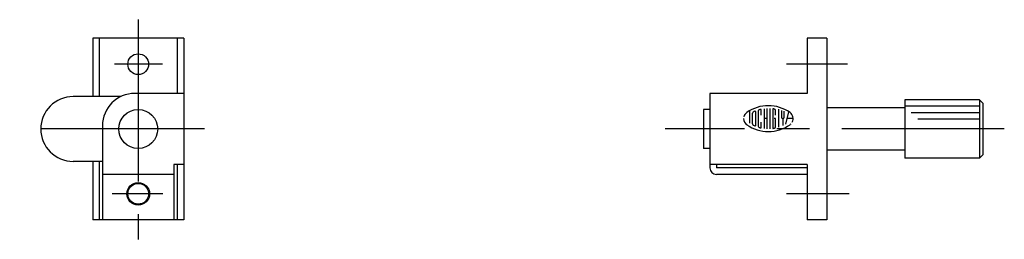
# Model space of a CAD drawing. Extents: x 10 to 365, y 10 to 207.
# Drawn here: x 213 to 365, y 103 to 137 of the extents above; entities that cross this region are included whole.
import ezdxf

# ---------------------------------------------------------------- set-up
doc = ezdxf.new("R2010")
doc.units = 0
doc.header["$LTSCALE"] = 20
doc.header["$MEASUREMENT"] = 0
doc.linetypes.add('CENTER', pattern=[2, 1.25, -0.25, 0.25, -0.25])
doc.layers.add('1', color=7, linetype='CONTINUOUS')
doc.layers.add('4', color=1, linetype='CENTER')

msp = doc.modelspace()

# ---------------------------------------------------------------- linework, layer by layer
at = {"layer": '1', "linetype": 'Continuous'}
for p, q in [((224.430255, 134.183607), (224.430255, 125.183607)), ((238.430255, 134.183607), (224.430255, 134.183607)), ((225.430255, 134.183607), (225.430255, 125.183607)), ((237.430255, 134.183607), (237.430255, 125.683607)), ((238.430255, 134.183607), (238.430255, 106.183607)), ((337.430255, 134.183607), (334.430255, 134.183607)), ((334.430255, 134.183607), (334.430255, 125.683607)), ((337.430255, 134.183607), (337.430255, 106.183607)), ((228.751255, 125.183607), (221.430255, 125.183607)), ((238.430255, 125.683607), (230.930255, 125.683607)), ((334.430255, 125.683607), (319.430255, 125.683607)), ((319.430255, 125.683607), (319.430255, 114.183607)), ((349.430255, 124.683607), (349.430255, 115.683607)), ((360.930255, 124.683607), (349.430255, 124.683607)), ((360.930255, 124.683607), (361.430255, 124.183607)), ((360.930255, 124.683607), (360.930255, 115.683607)), ((318.430255, 123.183607), (318.430255, 117.183607)), ((319.430255, 123.183607), (318.430255, 123.183607)), ((325.542258, 123.002453), (325.542258, 121.086144)), ((326.430942, 122.879751), (326.430942, 120.687364)), ((326.874833, 122.937493), (326.874833, 120.62872)), ((327.319626, 122.316768), (327.319626, 123.164852)), ((327.764419, 123.296576), (327.764419, 120.269637)), ((328.20831, 123.333566), (328.20831, 120.232647)), ((328.653103, 123.333566), (328.653103, 120.232647)), ((329.096993, 123.246051), (329.096993, 120.320162)), ((329.541786, 122.316768), (329.541786, 123.037639)), ((329.985677, 123.244247), (329.985677, 120.46181)), ((330.43047, 123.034933), (330.43047, 122.005503)), ((330.875263, 122.005503), (330.875263, 122.954635)), ((331.100817, 120.951714), (331.603352, 122.824716)), ((349.430255, 123.433607), (337.430255, 123.433607)), ((360.930255, 123.683607), (349.430255, 123.683607)), ((361.430255, 124.183607), (361.430255, 116.183607)), ((325.986149, 120.963442), (325.986149, 122.602771)), ((328.20831, 121.783558), (327.764419, 121.783558)), ((329.541786, 121.783558), (329.319841, 121.783558)), ((329.541786, 120.528574), (329.541786, 121.783558)), ((330.652415, 121.783558), (330.652415, 120.717137)), ((332.242122, 121.783558), (331.323665, 121.783558)), ((360.930255, 122.683607), (350.430255, 122.683607)), ((360.930255, 121.683607), (351.430255, 121.683607)), ((225.930255, 120.683607), (225.930255, 106.183607)), ((327.319626, 120.401361), (327.319626, 121.250347)), ((319.430255, 117.183607), (318.430255, 117.183607)), ((349.430255, 116.933607), (337.430255, 116.933607)), ((360.930255, 115.683607), (349.430255, 115.683607)), ((361.430255, 116.183607), (360.930255, 115.683607)), ((225.930255, 115.183607), (221.430255, 115.183607)), ((224.430255, 115.183607), (224.430255, 106.183607)), ((225.430255, 115.183607), (225.430255, 106.183607)), ((238.430255, 114.683607), (236.930255, 114.683607)), ((236.930255, 114.683607), (236.930255, 106.183607)), ((237.430255, 114.683607), (237.430255, 106.183607)), ((334.430255, 114.683607), (319.430255, 114.683607)), ((320.430255, 114.683607), (320.430255, 114.183607)), ((334.430255, 114.183607), (320.430255, 114.183607)), ((334.430255, 114.683607), (334.430255, 106.183607)), ((236.930255, 113.183607), (225.930255, 113.183607)), ((334.430255, 113.183607), (320.430255, 113.183607)), ((238.430255, 106.183607), (224.430255, 106.183607)), ((337.430255, 106.183607), (334.430255, 106.183607))]:
    msp.add_line(p, q, dxfattribs=at)
for centre, radius in [((231.430255, 130.183607), 1.6), ((231.430255, 120.183607), 3), ((231.430255, 110.183607), 1.75), ((231.430255, 110.183607), 1.6)]:
    msp.add_circle(centre, radius, dxfattribs=at)
for centre, radius, start, end in [((221.430255, 120.183607), 5, 90, 270), ((230.930255, 120.683607), 5, 90, 180), ((328.430255, 118.050184), 5.73293, 54.462, 125.5377), ((326.208997, 122.602771), 0.222261, 116.0144, 180), ((328.430255, 118.050184), 5.288525, 112.944, 116.0144), ((326.386733, 122.879751), 0.044452, 0, 112.944), ((327.09768, 122.937493), 0.222261, 105.2575, 180), ((328.430255, 118.050184), 5.288525, 103.2681, 105.2575), ((328.430255, 118.050184), 5.288525, 102.7289, 103.2681), ((327.275417, 123.164852), 0.044452, 0, 102.7289), ((329.142104, 123.246051), 0.044452, 82.207, 180), ((328.430255, 118.050184), 5.288525, 79.896, 82.207), ((329.319841, 123.037639), 0.222261, 0, 79.896), ((325.764204, 121.783558), 1.145319, 180, 234.462), ((325.764204, 121.783558), 1.145319, 125.5377, 166.5374), ((330.652415, 122.005503), 0.222261, 180, 0), ((331.097208, 121.783558), 1.145319, 332.25, 54.462), ((328.430255, 125.516029), 5.73293, 234.462, 305.538), ((326.208997, 120.963442), 0.222261, 180, 243.986), ((328.430255, 125.516029), 5.288525, 243.986, 247.056), ((326.386733, 120.687364), 0.044452, 247.056, 0), ((327.09768, 120.62872), 0.222261, 180, 254.742), ((328.430255, 125.516029), 5.288525, 254.742, 254.794), ((328.430255, 125.516029), 5.288525, 254.794, 257.271), ((327.275417, 120.401361), 0.044452, 257.271, 0), ((329.142104, 120.320162), 0.044452, 180, 277.793), ((328.430255, 125.516029), 5.288525, 277.793, 280.104), ((329.319841, 120.528574), 0.222261, 280.104, 0), ((331.097208, 121.783558), 1.145319, 305.538, 315.699), ((320.430255, 114.183607), 1, 180, 270)]:
    msp.add_arc(centre, radius, start, end, dxfattribs=at)
at = {"layer": '4', "linetype": 'CENTER'}
for p, q in [((231.430255, 137.056607), (231.430255, 103.154607)), ((235.166255, 130.183607), (227.765255, 130.183607)), ((340.611255, 130.183607), (331.219255, 130.183607)), ((241.612255, 120.183607), (213.186255, 120.183607)), ((364.751255, 120.183607), (312.535255, 120.183607)), ((235.245255, 110.183607), (227.446255, 110.183607)), ((340.887255, 110.183607), (331.219255, 110.183607))]:
    msp.add_line(p, q, dxfattribs=at)

doc.saveas('drawing.dxf')
